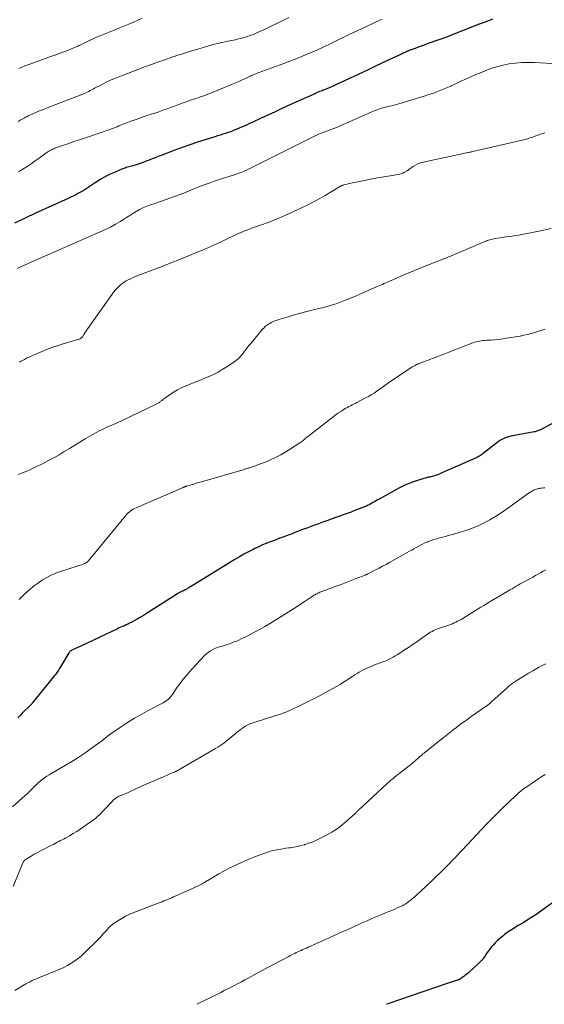
# Model space of a CAD drawing. Units: feet. Extents: x 2015000 to 2020029, y 555000 to 560000.
# Drawn here: x 2015318 to 2015463, y 555000 to 555272 of the extents above; entities that cross this region are included whole.
import ezdxf

# ---------------------------------------------------------------- set-up
doc = ezdxf.new("R2010")
doc.units = ezdxf.units.FT
doc.header["$LTSCALE"] = 100
doc.header["$MEASUREMENT"] = 0
doc.layers.add('CONTOUR INDEX', color=32, linetype='Continuous', lineweight=25)
doc.layers.add('CONTOUR INTERMEDIATE', color=40, linetype='Continuous', lineweight=15)

msp = doc.modelspace()

# ---------------------------------------------------------------- linework, layer by layer
at = {"layer": 'CONTOUR INDEX', "flags": 128}
for points, elevation in [([(2015448.9, 555272.56), (2015446.88, 555271.78), (2015445.25, 555271.15), (2015443.62, 555270.51), (2015441.99, 555269.87), (2015440.36, 555269.23), (2015438.73, 555268.59), (2015437.1, 555267.96), (2015435.46, 555267.35), (2015433.81, 555266.76), (2015430.91, 555265.72), (2015430.06, 555265.42), (2015429.22, 555265.11), (2015428.38, 555264.8), (2015427.54, 555264.5), (2015426.45, 555264.09), (2015426.16, 555263.98), (2015425.87, 555263.87), (2015425.57, 555263.74), (2015425.28, 555263.62), (2015425, 555263.49), (2015424.71, 555263.36), (2015424.42, 555263.23), (2015424.14, 555263.09), (2015423.85, 555262.95), (2015423.56, 555262.82), (2015423.27, 555262.68), (2015422.98, 555262.55), (2015420.08, 555261.2), (2015418.34, 555260.39), (2015416.61, 555259.58), (2015414.87, 555258.76), (2015413.14, 555257.95), (2015405.64, 555254.4), (2015405.01, 555254.11), (2015404.37, 555253.82), (2015403.73, 555253.55), (2015403.08, 555253.29), (2015402.46, 555253.05), (2015402.12, 555252.92), (2015401.78, 555252.78), (2015401.44, 555252.65), (2015401.1, 555252.52), (2015400.75, 555252.39), (2015400.42, 555252.25), (2015400.08, 555252.11), (2015399.74, 555251.96), (2015392.85, 555248.84), (2015390.83, 555247.91), (2015388.8, 555246.98), (2015386.78, 555246.04), (2015384.76, 555245.09), (2015382.78, 555244.15), (2015381.75, 555243.67), (2015380.72, 555243.2), (2015379.68, 555242.75), (2015378.64, 555242.3), (2015377.97, 555242.02), (2015377.26, 555241.73), (2015376.54, 555241.45), (2015375.82, 555241.19), (2015375.09, 555240.95), (2015374.36, 555240.72), (2015373.63, 555240.49), (2015372.9, 555240.26), (2015372.16, 555240.03), (2015369.4, 555239.19), (2015367.29, 555238.52), (2015365.2, 555237.82), (2015363.11, 555237.08), (2015361.04, 555236.31), (2015357.26, 555234.86), (2015356.44, 555234.54), (2015355.62, 555234.22), (2015354.8, 555233.9), (2015353.98, 555233.57), (2015353.16, 555233.26), (2015352.33, 555232.96), (2015351.49, 555232.68), (2015350.66, 555232.41), (2015349.4, 555232.03), (2015349.05, 555231.92), (2015348.69, 555231.82), (2015348.33, 555231.71), (2015347.97, 555231.61), (2015347.62, 555231.51), (2015347.27, 555231.39), (2015346.92, 555231.27), (2015346.57, 555231.13), (2015344.51, 555230.28), (2015343.16, 555229.67), (2015341.84, 555229.01), (2015340.56, 555228.27), (2015339.31, 555227.48), (2015338.49, 555226.93), (2015337.66, 555226.38), (2015336.82, 555225.84), (2015335.96, 555225.31), (2015335.1, 555224.8), (2015334.23, 555224.31), (2015333.35, 555223.83), (2015332.45, 555223.39), (2015331.55, 555222.96), (2015322.54, 555218.89), (2015319.61, 555217.52), (2015316.71, 555216.09)], 1020), ([(2015467.54, 555161.84), (2015462.41, 555159.08), (2015462.18, 555158.96), (2015461.95, 555158.84), (2015461.71, 555158.74), (2015461.47, 555158.64), (2015461.22, 555158.55), (2015460.98, 555158.48), (2015460.73, 555158.41), (2015460.47, 555158.36), (2015454.58, 555157.32), (2015453.98, 555157.19), (2015453.39, 555157.04), (2015452.8, 555156.84), (2015452.23, 555156.63), (2015451.67, 555156.37), (2015451.13, 555156.08), (2015450.62, 555155.75), (2015450.12, 555155.39), (2015446.38, 555152.43), (2015446.13, 555152.24), (2015445.88, 555152.05), (2015445.62, 555151.87), (2015445.36, 555151.7), (2015445.1, 555151.53), (2015444.83, 555151.38), (2015444.55, 555151.23), (2015444.26, 555151.1), (2015434.91, 555147.01), (2015434.53, 555146.85), (2015434.15, 555146.69), (2015433.76, 555146.54), (2015433.38, 555146.4), (2015433.26, 555146.36), (2015432.93, 555146.24), (2015432.59, 555146.14), (2015432.26, 555146.06), (2015431.92, 555145.98), (2015431.58, 555145.9), (2015431.24, 555145.82), (2015430.9, 555145.74), (2015430.57, 555145.65), (2015428.47, 555145.04), (2015427.1, 555144.6), (2015425.76, 555144.1), (2015424.46, 555143.51), (2015423.18, 555142.87), (2015417.59, 555139.81), (2015417.14, 555139.56), (2015416.71, 555139.31), (2015416.27, 555139.06), (2015415.84, 555138.8), (2015415.4, 555138.54), (2015414.96, 555138.3), (2015414.51, 555138.08), (2015414.05, 555137.87), (2015413.53, 555137.66), (2015412.81, 555137.35), (2015412.09, 555137.06), (2015411.36, 555136.78), (2015410.62, 555136.5), (2015409.84, 555136.21), (2015408.71, 555135.8), (2015407.58, 555135.39), (2015406.45, 555134.99), (2015405.32, 555134.58), (2015403.1, 555133.79), (2015402.17, 555133.45), (2015401.25, 555133.12), (2015400.32, 555132.79), (2015399.39, 555132.46), (2015398.46, 555132.12), (2015397.54, 555131.78), (2015396.62, 555131.43), (2015395.7, 555131.08), (2015394.29, 555130.52), (2015393.51, 555130.22), (2015392.73, 555129.92), (2015391.95, 555129.62), (2015391.17, 555129.33), (2015390.38, 555129.04), (2015389.6, 555128.75), (2015388.82, 555128.46), (2015388.03, 555128.17), (2015387.44, 555127.95), (2015386.36, 555127.53), (2015385.3, 555127.09), (2015384.25, 555126.62), (2015383.21, 555126.13), (2015382.7, 555125.88), (2015381.43, 555125.23), (2015380.16, 555124.55), (2015378.92, 555123.84), (2015377.68, 555123.11), (2015365.39, 555115.55), (2015365.15, 555115.41), (2015364.92, 555115.27), (2015364.68, 555115.12), (2015364.44, 555114.98), (2015364.25, 555114.87), (2015364.11, 555114.79), (2015363.96, 555114.71), (2015363.81, 555114.63), (2015363.67, 555114.56), (2015363.52, 555114.49), (2015363.37, 555114.43), (2015363.22, 555114.35), (2015363.07, 555114.28), (2015362.84, 555114.17), (2015362.58, 555114.04), (2015362.32, 555113.9), (2015362.07, 555113.76), (2015361.82, 555113.61), (2015353.23, 555108.15), (2015352.38, 555107.62), (2015351.52, 555107.11), (2015350.65, 555106.61), (2015349.78, 555106.12), (2015348.93, 555105.66), (2015348.47, 555105.42), (2015348.01, 555105.19), (2015347.55, 555104.97), (2015347.08, 555104.76), (2015346.6, 555104.55), (2015346.13, 555104.34), (2015345.67, 555104.13), (2015345.2, 555103.91), (2015335, 555099.08), (2015334.6, 555098.9), (2015334.19, 555098.71), (2015333.79, 555098.53), (2015333.39, 555098.35), (2015332.91, 555098.15), (2015332.75, 555098.07), (2015332.58, 555097.99), (2015332.42, 555097.89), (2015332.26, 555097.8), (2015332.11, 555097.69), (2015331.98, 555097.57), (2015331.86, 555097.43), (2015331.75, 555097.28), (2015329.44, 555093.4), (2015329.25, 555093.09), (2015329.07, 555092.79), (2015328.88, 555092.49), (2015328.69, 555092.2), (2015328.49, 555091.9), (2015328.29, 555091.62), (2015328.08, 555091.33), (2015327.86, 555091.06), (2015321.59, 555083.29), (2015321.46, 555083.14), (2015321.33, 555082.99), (2015321.19, 555082.85), (2015321.06, 555082.71), (2015320.91, 555082.57), (2015320.77, 555082.43), (2015320.63, 555082.29), (2015320.49, 555082.15), (2015319.49, 555081.17), (2015318.85, 555080.54), (2015318.23, 555079.89), (2015317.61, 555079.23)], 1000), ([(2015466.84, 555029), (2015462.36, 555025.8), (2015461.18, 555024.98), (2015460, 555024.19), (2015458.8, 555023.42), (2015457.58, 555022.67), (2015456.08, 555021.78), (2015455.61, 555021.49), (2015455.14, 555021.2), (2015454.67, 555020.91), (2015454.2, 555020.62), (2015453.73, 555020.32), (2015453.27, 555020.02), (2015452.82, 555019.7), (2015452.38, 555019.37), (2015451.77, 555018.9), (2015451.05, 555018.31), (2015450.36, 555017.69), (2015449.71, 555017.03), (2015449.09, 555016.34), (2015448.71, 555015.89), (2015448.23, 555015.29), (2015447.76, 555014.69), (2015447.32, 555014.06), (2015446.89, 555013.42), (2015446.44, 555012.8), (2015445.97, 555012.2), (2015445.46, 555011.64), (2015444.91, 555011.1), (2015442.67, 555009.06), (2015442.26, 555008.7), (2015441.84, 555008.35), (2015441.41, 555008.02), (2015440.98, 555007.7), (2015440.31, 555007.22), (2015440.2, 555007.15), (2015440.08, 555007.07), (2015439.97, 555007), (2015439.85, 555006.93), (2015439.73, 555006.87), (2015439.6, 555006.81), (2015439.48, 555006.76), (2015439.35, 555006.71), (2015438.87, 555006.55), (2015438.6, 555006.46), (2015438.33, 555006.37), (2015438.05, 555006.29), (2015437.78, 555006.21), (2015437.51, 555006.12), (2015437.23, 555006.04), (2015436.96, 555005.95), (2015436.69, 555005.86), (2015423.19, 555001.27), (2015422.67, 555001.09), (2015422.15, 555000.91), (2015421.62, 555000.73), (2015421.1, 555000.54), (2015420.58, 555000.35), (2015420.06, 555000.16), (2015419.61, 555000)], 980)]:
    msp.add_lwpolyline(points, dxfattribs=dict(at, elevation=elevation))
at = {"layer": 'CONTOUR INTERMEDIATE', "flags": 128}
for points, elevation in [([(2015392.62, 555273.06), (2015385.28, 555269.48), (2015384.52, 555269.13), (2015383.76, 555268.79), (2015382.99, 555268.47), (2015382.21, 555268.17), (2015381.58, 555267.94), (2015381.11, 555267.77), (2015380.63, 555267.62), (2015380.15, 555267.48), (2015379.67, 555267.34), (2015379.18, 555267.22), (2015378.7, 555267.11), (2015378.21, 555266.99), (2015377.72, 555266.89), (2015375.28, 555266.36), (2015373.67, 555266), (2015372.07, 555265.62), (2015370.47, 555265.2), (2015368.88, 555264.75), (2015367.11, 555264.23), (2015366.41, 555264.03), (2015365.72, 555263.82), (2015365.03, 555263.6), (2015364.35, 555263.38), (2015363.79, 555263.2), (2015363.38, 555263.07), (2015362.97, 555262.94), (2015362.56, 555262.8), (2015362.15, 555262.67), (2015361.74, 555262.54), (2015361.33, 555262.41), (2015360.92, 555262.27), (2015360.51, 555262.13), (2015357.96, 555261.25), (2015356.28, 555260.66), (2015354.6, 555260.06), (2015352.93, 555259.44), (2015351.26, 555258.82), (2015346.28, 555256.91), (2015344.87, 555256.35), (2015343.47, 555255.75), (2015342.09, 555255.11), (2015340.73, 555254.44), (2015338.84, 555253.46), (2015338.44, 555253.25), (2015338.03, 555253.04), (2015337.63, 555252.83), (2015337.22, 555252.61), (2015336.82, 555252.4), (2015336.41, 555252.21), (2015335.99, 555252.02), (2015335.57, 555251.85), (2015325.7, 555248.02), (2015324.93, 555247.71), (2015324.15, 555247.4), (2015323.37, 555247.09), (2015322.6, 555246.77), (2015321.99, 555246.51), (2015321.53, 555246.31), (2015321.07, 555246.11), (2015320.61, 555245.88), (2015320.16, 555245.66), (2015319.93, 555245.54), (2015319.37, 555245.23), (2015318.82, 555244.92), (2015318.27, 555244.6), (2015317.73, 555244.27)], 1028), ([(2015418.46, 555272.6), (2015416.77, 555271.82), (2015413.71, 555270.38), (2015413.11, 555270.09), (2015412.51, 555269.81), (2015411.9, 555269.53), (2015411.3, 555269.25), (2015410.69, 555268.96), (2015410.09, 555268.68), (2015409.49, 555268.4), (2015408.88, 555268.12), (2015408.55, 555267.97), (2015407.79, 555267.61), (2015407.03, 555267.25), (2015406.27, 555266.87), (2015405.51, 555266.49), (2015405.28, 555266.38), (2015404.4, 555265.94), (2015403.53, 555265.51), (2015402.64, 555265.1), (2015401.76, 555264.69), (2015399.47, 555263.66), (2015397.43, 555262.78), (2015395.37, 555261.91), (2015393.3, 555261.1), (2015391.21, 555260.31), (2015384.11, 555257.72), (2015383.8, 555257.6), (2015383.49, 555257.48), (2015383.19, 555257.36), (2015382.88, 555257.23), (2015382.58, 555257.1), (2015382.27, 555256.97), (2015381.97, 555256.83), (2015381.67, 555256.69), (2015380.45, 555256.1), (2015379.53, 555255.67), (2015378.61, 555255.26), (2015377.68, 555254.86), (2015376.74, 555254.47), (2015371.17, 555252.23), (2015370.46, 555251.95), (2015369.75, 555251.67), (2015369.03, 555251.41), (2015368.32, 555251.15), (2015368.05, 555251.05), (2015367.46, 555250.84), (2015366.88, 555250.64), (2015366.29, 555250.44), (2015365.7, 555250.24), (2015365.12, 555250.03), (2015364.53, 555249.83), (2015363.95, 555249.62), (2015363.36, 555249.41), (2015362.63, 555249.14), (2015361.7, 555248.79), (2015360.77, 555248.45), (2015359.84, 555248.12), (2015358.92, 555247.78), (2015357.98, 555247.45), (2015357.05, 555247.12), (2015356.12, 555246.8), (2015355.18, 555246.49), (2015353.33, 555245.88), (2015351.85, 555245.38), (2015350.38, 555244.86), (2015348.91, 555244.32), (2015347.45, 555243.77), (2015345.56, 555243.03), (2015345.05, 555242.83), (2015344.54, 555242.63), (2015344.04, 555242.43), (2015343.53, 555242.22), (2015343.02, 555242.02), (2015342.51, 555241.83), (2015341.99, 555241.65), (2015341.48, 555241.47), (2015334.67, 555239.2), (2015333.42, 555238.78), (2015332.17, 555238.36), (2015330.93, 555237.93), (2015329.68, 555237.49), (2015327.89, 555236.86), (2015327.55, 555236.73), (2015327.21, 555236.59), (2015326.89, 555236.43), (2015326.56, 555236.26), (2015326.25, 555236.08), (2015325.94, 555235.88), (2015325.64, 555235.68), (2015325.34, 555235.47), (2015323.54, 555234.14), (2015322.44, 555233.35), (2015321.32, 555232.58), (2015320.18, 555231.83), (2015319.03, 555231.1), (2015318.92, 555231.03), (2015317.81, 555230.36)], 1024), ([(2015352.02, 555272.81), (2015350.81, 555272.26), (2015349.58, 555271.74), (2015348.35, 555271.23), (2015346.05, 555270.31), (2015344.68, 555269.76), (2015343.3, 555269.2), (2015341.94, 555268.63), (2015340.57, 555268.06), (2015338.99, 555267.38), (2015338.42, 555267.14), (2015337.85, 555266.88), (2015337.29, 555266.61), (2015336.73, 555266.34), (2015336.17, 555266.06), (2015335.61, 555265.79), (2015335.05, 555265.52), (2015334.49, 555265.25), (2015334.23, 555265.13), (2015333.53, 555264.81), (2015332.83, 555264.51), (2015332.12, 555264.22), (2015331.4, 555263.94), (2015330.62, 555263.65), (2015329.51, 555263.25), (2015328.4, 555262.84), (2015327.29, 555262.44), (2015326.18, 555262.04), (2015321.19, 555260.26), (2015320.36, 555259.96), (2015319.53, 555259.64), (2015318.72, 555259.3), (2015317.91, 555258.95)], 1032), ([(2015466.91, 555260.25), (2015460.52, 555260.6), (2015458.77, 555260.63), (2015457.04, 555260.59), (2015455.3, 555260.43), (2015453.58, 555260.19), (2015451.87, 555259.84), (2015450.18, 555259.42), (2015448.52, 555258.89), (2015446.88, 555258.29), (2015445.31, 555257.67), (2015444.32, 555257.26), (2015443.34, 555256.83), (2015442.36, 555256.39), (2015441.39, 555255.94), (2015441.37, 555255.92), (2015440.41, 555255.47), (2015439.45, 555255.02), (2015438.49, 555254.58), (2015437.53, 555254.14), (2015437.37, 555254.07), (2015436.48, 555253.68), (2015435.58, 555253.3), (2015434.68, 555252.93), (2015433.77, 555252.58), (2015432.86, 555252.24), (2015431.94, 555251.92), (2015431.01, 555251.61), (2015430.08, 555251.31), (2015423.01, 555249.11), (2015422.38, 555248.93), (2015421.75, 555248.76), (2015421.12, 555248.61), (2015420.48, 555248.48), (2015420.22, 555248.43), (2015419.71, 555248.32), (2015419.21, 555248.2), (2015418.7, 555248.07), (2015418.2, 555247.93), (2015417.7, 555247.77), (2015417.21, 555247.6), (2015416.72, 555247.41), (2015416.24, 555247.21), (2015405.28, 555242.44), (2015404.75, 555242.22), (2015404.22, 555242.01), (2015403.69, 555241.81), (2015403.15, 555241.62), (2015402.57, 555241.42), (2015402.32, 555241.33), (2015402.07, 555241.24), (2015401.82, 555241.15), (2015401.58, 555241.06), (2015401.33, 555240.97), (2015401.09, 555240.86), (2015400.84, 555240.76), (2015400.61, 555240.64), (2015381.61, 555231.19), (2015381.03, 555230.9), (2015380.45, 555230.63), (2015379.85, 555230.38), (2015379.26, 555230.13), (2015378.56, 555229.85), (2015378.31, 555229.76), (2015378.05, 555229.66), (2015377.8, 555229.58), (2015377.54, 555229.5), (2015377.28, 555229.43), (2015377.02, 555229.35), (2015376.76, 555229.27), (2015376.5, 555229.19), (2015371.97, 555227.72), (2015370.55, 555227.24), (2015369.13, 555226.73), (2015367.73, 555226.18), (2015366.34, 555225.61), (2015366.11, 555225.51), (2015364.84, 555224.99), (2015363.56, 555224.48), (2015362.26, 555223.99), (2015360.97, 555223.52), (2015359.67, 555223.07), (2015358.36, 555222.62), (2015357.06, 555222.16), (2015355.76, 555221.71), (2015354.06, 555221.12), (2015353.09, 555220.76), (2015352.15, 555220.35), (2015351.24, 555219.87), (2015350.35, 555219.36), (2015349.47, 555218.82), (2015348.6, 555218.27), (2015347.72, 555217.73), (2015346.84, 555217.18), (2015345.94, 555216.62), (2015344.6, 555215.83), (2015343.24, 555215.07), (2015341.85, 555214.38), (2015340.43, 555213.72), (2015321.47, 555205.45), (2015320.45, 555204.99), (2015319.44, 555204.53), (2015318.44, 555204.05), (2015317.44, 555203.55)], 1016), ([(2015463.46, 555241.16), (2015462.83, 555240.95), (2015462.19, 555240.73), (2015461.56, 555240.5), (2015460.93, 555240.27), (2015460.3, 555240.04), (2015460.11, 555239.97), (2015459.38, 555239.71), (2015458.65, 555239.48), (2015457.91, 555239.27), (2015457.16, 555239.08), (2015443.46, 555235.94), (2015443.25, 555235.89), (2015443.04, 555235.84), (2015442.83, 555235.8), (2015442.62, 555235.76), (2015442.4, 555235.72), (2015442.19, 555235.68), (2015441.98, 555235.63), (2015441.77, 555235.59), (2015429.73, 555233), (2015429.01, 555232.8), (2015428.31, 555232.55), (2015427.64, 555232.21), (2015427, 555231.82), (2015425.92, 555231.08), (2015425.84, 555231.02), (2015425.75, 555230.95), (2015425.67, 555230.89), (2015425.59, 555230.82), (2015425.52, 555230.75), (2015425.43, 555230.69), (2015425.35, 555230.63), (2015425.26, 555230.58), (2015424.6, 555230.22), (2015424.17, 555230.01), (2015423.73, 555229.84), (2015423.28, 555229.7), (2015422.81, 555229.6), (2015416.67, 555228.55), (2015415.14, 555228.27), (2015413.62, 555227.98), (2015412.1, 555227.67), (2015410.58, 555227.34), (2015407.79, 555226.7), (2015407.67, 555226.67), (2015407.56, 555226.64), (2015407.44, 555226.6), (2015407.33, 555226.56), (2015407.22, 555226.51), (2015407.11, 555226.45), (2015407.01, 555226.4), (2015406.9, 555226.34), (2015402.6, 555223.82), (2015400.33, 555222.54), (2015398.03, 555221.31), (2015395.69, 555220.16), (2015393.32, 555219.06), (2015391.44, 555218.22), (2015389.85, 555217.54), (2015388.25, 555216.88), (2015386.64, 555216.26), (2015385.01, 555215.67), (2015383.34, 555215.09), (2015382.54, 555214.81), (2015381.75, 555214.51), (2015380.96, 555214.21), (2015380.17, 555213.9), (2015379.38, 555213.58), (2015378.6, 555213.24), (2015377.83, 555212.89), (2015377.06, 555212.53), (2015375.32, 555211.69), (2015373.67, 555210.91), (2015372.02, 555210.14), (2015370.36, 555209.41), (2015368.69, 555208.69), (2015367.23, 555208.07), (2015364.82, 555207.07), (2015362.4, 555206.08), (2015359.98, 555205.12), (2015357.54, 555204.18), (2015350.85, 555201.62), (2015350.17, 555201.35), (2015349.49, 555201.07), (2015348.83, 555200.76), (2015348.17, 555200.44), (2015347.99, 555200.35), (2015347.44, 555200.05), (2015346.9, 555199.72), (2015346.39, 555199.35), (2015345.89, 555198.96), (2015345.42, 555198.54), (2015344.98, 555198.09), (2015344.57, 555197.61), (2015344.18, 555197.11), (2015336.95, 555186.97), (2015336.68, 555186.58), (2015336.41, 555186.18), (2015336.15, 555185.78), (2015335.9, 555185.37), (2015335.49, 555184.7), (2015335.44, 555184.63), (2015335.39, 555184.56), (2015335.33, 555184.49), (2015335.27, 555184.42), (2015335.2, 555184.36), (2015335.13, 555184.31), (2015335.05, 555184.27), (2015334.97, 555184.23), (2015334.74, 555184.13), (2015334.54, 555184.06), (2015334.34, 555183.99), (2015334.13, 555183.92), (2015333.93, 555183.86), (2015331.38, 555183.14), (2015329.91, 555182.7), (2015328.45, 555182.23), (2015327.01, 555181.7), (2015325.58, 555181.14), (2015322.42, 555179.84), (2015321.85, 555179.6), (2015321.29, 555179.35), (2015320.72, 555179.09), (2015320.16, 555178.83), (2015319.76, 555178.63), (2015319.41, 555178.45), (2015319.06, 555178.27), (2015318.71, 555178.08), (2015318.37, 555177.89), (2015318.03, 555177.68)], 1012), ([(2015465.14, 555214.67), (2015461.8, 555213.92), (2015460.39, 555213.61), (2015458.98, 555213.33), (2015457.56, 555213.07), (2015456.13, 555212.84), (2015455.46, 555212.74), (2015454.37, 555212.57), (2015453.28, 555212.4), (2015452.19, 555212.24), (2015451.1, 555212.07), (2015449.66, 555211.85), (2015449.29, 555211.79), (2015448.93, 555211.72), (2015448.57, 555211.63), (2015448.21, 555211.53), (2015447.86, 555211.42), (2015447.51, 555211.3), (2015447.16, 555211.17), (2015446.82, 555211.03), (2015438.4, 555207.47), (2015437.6, 555207.14), (2015436.81, 555206.81), (2015436.01, 555206.49), (2015435.22, 555206.18), (2015434.42, 555205.86), (2015433.62, 555205.55), (2015432.82, 555205.23), (2015432.02, 555204.92), (2015430.49, 555204.3), (2015428.92, 555203.67), (2015427.37, 555203.03), (2015425.81, 555202.38), (2015424.26, 555201.72), (2015421.39, 555200.48), (2015420.91, 555200.26), (2015420.42, 555200.05), (2015419.93, 555199.84), (2015419.45, 555199.62), (2015418.96, 555199.41), (2015418.47, 555199.2), (2015417.99, 555198.98), (2015417.5, 555198.77), (2015416, 555198.11), (2015414.76, 555197.57), (2015413.52, 555197.03), (2015412.27, 555196.5), (2015411.03, 555195.97), (2015408.43, 555194.88), (2015407.51, 555194.51), (2015406.59, 555194.16), (2015405.65, 555193.83), (2015404.71, 555193.53), (2015403.77, 555193.25), (2015402.81, 555192.98), (2015401.86, 555192.73), (2015400.9, 555192.49), (2015399.33, 555192.13), (2015397.59, 555191.7), (2015395.85, 555191.25), (2015394.13, 555190.76), (2015392.41, 555190.25), (2015389.85, 555189.46), (2015389.41, 555189.31), (2015388.98, 555189.16), (2015388.56, 555189), (2015388.13, 555188.82), (2015388.08, 555188.8), (2015387.7, 555188.61), (2015387.32, 555188.41), (2015386.95, 555188.19), (2015386.59, 555187.95), (2015386.25, 555187.69), (2015385.93, 555187.41), (2015385.63, 555187.11), (2015385.34, 555186.79), (2015382.06, 555182.88), (2015381.62, 555182.34), (2015381.18, 555181.8), (2015380.76, 555181.25), (2015380.34, 555180.69), (2015379.78, 555179.93), (2015379.64, 555179.75), (2015379.5, 555179.57), (2015379.35, 555179.4), (2015379.2, 555179.23), (2015379.04, 555179.06), (2015378.88, 555178.9), (2015378.72, 555178.74), (2015378.55, 555178.59), (2015378.49, 555178.54), (2015378.29, 555178.37), (2015378.09, 555178.21), (2015377.87, 555178.05), (2015377.66, 555177.9), (2015375.28, 555176.3), (2015374.18, 555175.6), (2015373.06, 555174.95), (2015371.9, 555174.37), (2015370.73, 555173.82), (2015369.53, 555173.31), (2015368.33, 555172.81), (2015367.13, 555172.32), (2015365.92, 555171.83), (2015363.87, 555171.01), (2015362.83, 555170.55), (2015361.81, 555170.05), (2015360.83, 555169.47), (2015359.88, 555168.85), (2015358.56, 555167.92), (2015358.29, 555167.72), (2015358.02, 555167.52), (2015357.76, 555167.31), (2015357.51, 555167.1), (2015357.31, 555166.93), (2015357.15, 555166.81), (2015356.99, 555166.68), (2015356.82, 555166.57), (2015356.65, 555166.46), (2015356.47, 555166.36), (2015356.29, 555166.26), (2015356.11, 555166.16), (2015355.93, 555166.07), (2015346.1, 555161.36), (2015345.43, 555161.05), (2015344.76, 555160.74), (2015344.09, 555160.44), (2015343.41, 555160.15), (2015342.73, 555159.85), (2015342.06, 555159.56), (2015341.4, 555159.26), (2015340.73, 555158.96), (2015340.08, 555158.64), (2015339.43, 555158.31), (2015338.79, 555157.96), (2015338.16, 555157.59), (2015336.23, 555156.43), (2015334.79, 555155.56), (2015333.35, 555154.69), (2015331.91, 555153.81), (2015330.47, 555152.93), (2015329.02, 555152.06), (2015327.56, 555151.23), (2015326.07, 555150.43), (2015324.58, 555149.65), (2015322.98, 555148.86), (2015321.69, 555148.24), (2015320.38, 555147.65), (2015319.05, 555147.12), (2015317.71, 555146.62)], 1008), ([(2015463.53, 555186.84), (2015463.23, 555186.73), (2015462.93, 555186.63), (2015462.63, 555186.52), (2015462.32, 555186.42), (2015462.02, 555186.33), (2015460.64, 555185.89), (2015459.64, 555185.6), (2015458.63, 555185.34), (2015457.62, 555185.11), (2015456.6, 555184.91), (2015452.86, 555184.27), (2015451.77, 555184.11), (2015450.68, 555183.96), (2015449.58, 555183.86), (2015448.49, 555183.79), (2015447.24, 555183.73), (2015446.77, 555183.7), (2015446.29, 555183.66), (2015445.82, 555183.59), (2015445.35, 555183.52), (2015444.88, 555183.43), (2015444.42, 555183.32), (2015443.97, 555183.17), (2015443.52, 555183.01), (2015440.64, 555181.89), (2015438.76, 555181.15), (2015436.88, 555180.43), (2015434.99, 555179.7), (2015433.1, 555178.98), (2015429.23, 555177.52), (2015428.91, 555177.4), (2015428.58, 555177.27), (2015428.27, 555177.14), (2015427.95, 555177), (2015427.64, 555176.85), (2015427.33, 555176.69), (2015427.03, 555176.52), (2015426.74, 555176.34), (2015419.88, 555171.73), (2015419.13, 555171.22), (2015418.38, 555170.7), (2015417.64, 555170.18), (2015416.9, 555169.65), (2015416.16, 555169.14), (2015415.4, 555168.65), (2015414.62, 555168.19), (2015413.82, 555167.76), (2015411.4, 555166.5), (2015410.96, 555166.27), (2015410.53, 555166.05), (2015410.09, 555165.83), (2015409.65, 555165.61), (2015409.21, 555165.38), (2015408.78, 555165.15), (2015408.35, 555164.91), (2015407.93, 555164.66), (2015407.55, 555164.43), (2015406.95, 555164.05), (2015406.36, 555163.66), (2015405.78, 555163.24), (2015405.21, 555162.82), (2015397.78, 555157.02), (2015397.51, 555156.81), (2015397.24, 555156.6), (2015396.98, 555156.38), (2015396.71, 555156.16), (2015396.44, 555155.94), (2015396.17, 555155.73), (2015395.89, 555155.54), (2015395.6, 555155.35), (2015391.72, 555152.9), (2015390.34, 555152.08), (2015388.93, 555151.33), (2015387.48, 555150.65), (2015386, 555150.04), (2015383.74, 555149.17), (2015383.37, 555149.03), (2015382.99, 555148.9), (2015382.61, 555148.76), (2015382.24, 555148.64), (2015381.99, 555148.55), (2015381.73, 555148.47), (2015381.48, 555148.38), (2015381.22, 555148.3), (2015380.96, 555148.22), (2015380.71, 555148.13), (2015380.45, 555148.05), (2015380.19, 555147.98), (2015379.93, 555147.9), (2015368.41, 555144.58), (2015367.7, 555144.38), (2015366.99, 555144.17), (2015366.28, 555143.96), (2015365.58, 555143.75), (2015364.39, 555143.4), (2015364.28, 555143.37), (2015364.16, 555143.33), (2015364.05, 555143.29), (2015363.94, 555143.24), (2015363.83, 555143.2), (2015363.71, 555143.15), (2015363.6, 555143.11), (2015363.49, 555143.06), (2015363.38, 555143.01), (2015363.21, 555142.94), (2015363.04, 555142.87), (2015362.88, 555142.8), (2015362.71, 555142.72), (2015350.31, 555137.38), (2015349.89, 555137.19), (2015349.49, 555136.97), (2015349.1, 555136.72), (2015348.73, 555136.45), (2015348.38, 555136.16), (2015348.04, 555135.85), (2015347.72, 555135.52), (2015347.42, 555135.17), (2015339.22, 555125.23), (2015338.82, 555124.75), (2015338.41, 555124.26), (2015338, 555123.78), (2015337.59, 555123.3), (2015336.95, 555122.55), (2015336.86, 555122.45), (2015336.76, 555122.36), (2015336.65, 555122.27), (2015336.54, 555122.19), (2015336.43, 555122.12), (2015336.31, 555122.05), (2015336.18, 555121.99), (2015336.06, 555121.94), (2015335.56, 555121.76), (2015335.18, 555121.63), (2015334.8, 555121.5), (2015334.42, 555121.37), (2015334.04, 555121.25), (2015329.37, 555119.73), (2015328.08, 555119.26), (2015326.83, 555118.72), (2015325.62, 555118.1), (2015324.44, 555117.41), (2015323.31, 555116.64), (2015322.2, 555115.84), (2015321.14, 555114.98), (2015320.1, 555114.08), (2015320.02, 555114), (2015318.99, 555113), (2015318.01, 555111.97)], 1004), ([(2015463.4, 555142.91), (2015463.02, 555142.88), (2015462.64, 555142.85), (2015462.41, 555142.83), (2015462.14, 555142.8), (2015461.88, 555142.76), (2015461.61, 555142.7), (2015461.35, 555142.64), (2015461.09, 555142.57), (2015460.84, 555142.48), (2015460.59, 555142.38), (2015460.34, 555142.27), (2015460.25, 555142.22), (2015459.97, 555142.08), (2015459.69, 555141.92), (2015459.43, 555141.75), (2015459.16, 555141.57), (2015452.86, 555137), (2015451.35, 555135.97), (2015449.82, 555134.98), (2015448.24, 555134.07), (2015446.62, 555133.21), (2015444.97, 555132.43), (2015443.29, 555131.73), (2015441.57, 555131.12), (2015439.82, 555130.57), (2015437.51, 555129.93), (2015436.71, 555129.7), (2015435.91, 555129.48), (2015435.11, 555129.27), (2015434.31, 555129.06), (2015433.51, 555128.83), (2015432.71, 555128.58), (2015431.93, 555128.31), (2015431.15, 555128.02), (2015430.86, 555127.9), (2015430.23, 555127.64), (2015429.61, 555127.35), (2015429, 555127.04), (2015428.4, 555126.71), (2015427.8, 555126.36), (2015427.21, 555126.02), (2015426.61, 555125.68), (2015426.01, 555125.35), (2015420.46, 555122.24), (2015419.5, 555121.71), (2015418.54, 555121.19), (2015417.57, 555120.68), (2015416.6, 555120.18), (2015414.97, 555119.35), (2015414.81, 555119.27), (2015414.64, 555119.19), (2015414.48, 555119.12), (2015414.32, 555119.04), (2015414.16, 555118.96), (2015414, 555118.89), (2015413.83, 555118.82), (2015413.67, 555118.75), (2015411.23, 555117.79), (2015409.84, 555117.24), (2015408.44, 555116.71), (2015407.05, 555116.18), (2015405.65, 555115.66), (2015401.68, 555114.21), (2015401.41, 555114.1), (2015401.14, 555113.99), (2015400.87, 555113.87), (2015400.61, 555113.75), (2015400.35, 555113.62), (2015400.09, 555113.48), (2015399.84, 555113.34), (2015399.59, 555113.19), (2015399.55, 555113.17), (2015399.29, 555113), (2015399.02, 555112.84), (2015398.76, 555112.66), (2015398.5, 555112.49), (2015397.09, 555111.54), (2015396.12, 555110.89), (2015395.15, 555110.25), (2015394.17, 555109.62), (2015393.18, 555108.99), (2015389.03, 555106.4), (2015387.51, 555105.48), (2015385.99, 555104.58), (2015384.44, 555103.71), (2015382.88, 555102.87), (2015380.7, 555101.72), (2015380.07, 555101.4), (2015379.44, 555101.09), (2015378.8, 555100.8), (2015378.16, 555100.52), (2015377.51, 555100.25), (2015376.86, 555100), (2015376.19, 555099.78), (2015375.52, 555099.56), (2015374.1, 555099.14), (2015373.44, 555098.92), (2015372.78, 555098.68), (2015372.14, 555098.41), (2015371.51, 555098.12), (2015370.9, 555097.79), (2015370.33, 555097.41), (2015369.8, 555096.97), (2015369.29, 555096.5), (2015366.98, 555094.06), (2015366.05, 555093.05), (2015365.14, 555092.03), (2015364.26, 555090.98), (2015363.4, 555089.92), (2015362.53, 555088.81), (2015362.13, 555088.28), (2015361.74, 555087.74), (2015361.37, 555087.19), (2015361, 555086.63), (2015360.87, 555086.42), (2015360.57, 555085.97), (2015360.25, 555085.54), (2015359.91, 555085.13), (2015359.55, 555084.73), (2015359.16, 555084.36), (2015358.75, 555084.02), (2015358.31, 555083.72), (2015357.85, 555083.45), (2015353.9, 555081.38), (2015351.89, 555080.29), (2015349.91, 555079.15), (2015347.98, 555077.94), (2015346.06, 555076.69), (2015343.11, 555074.67), (2015342.7, 555074.38), (2015342.3, 555074.08), (2015341.91, 555073.77), (2015341.53, 555073.45), (2015341.15, 555073.13), (2015340.76, 555072.81), (2015340.37, 555072.51), (2015339.96, 555072.21), (2015337.52, 555070.47), (2015335.88, 555069.33), (2015334.21, 555068.22), (2015332.52, 555067.16), (2015330.8, 555066.13), (2015326.26, 555063.49), (2015325.61, 555063.09), (2015324.98, 555062.67), (2015324.37, 555062.22), (2015323.78, 555061.75), (2015323.69, 555061.68), (2015323.16, 555061.22), (2015322.64, 555060.74), (2015322.14, 555060.24), (2015321.66, 555059.73), (2015321.17, 555059.21), (2015320.68, 555058.71), (2015320.17, 555058.22), (2015319.64, 555057.74), (2015316.1, 555054.63)], 996), ([(2015463.68, 555120.17), (2015462.96, 555119.8), (2015462.25, 555119.42), (2015461.54, 555119.03), (2015460.84, 555118.63), (2015460.14, 555118.23), (2015459.43, 555117.84), (2015458.72, 555117.46), (2015457.72, 555116.91), (2015457.17, 555116.61), (2015456.61, 555116.3), (2015456.06, 555115.99), (2015455.51, 555115.67), (2015455.47, 555115.65), (2015454.91, 555115.33), (2015454.34, 555115), (2015453.78, 555114.67), (2015453.21, 555114.33), (2015448.76, 555111.69), (2015448, 555111.24), (2015447.26, 555110.79), (2015446.51, 555110.33), (2015445.76, 555109.88), (2015445.02, 555109.42), (2015444.27, 555108.96), (2015443.53, 555108.5), (2015442.78, 555108.05), (2015440.69, 555106.76), (2015440.23, 555106.49), (2015439.76, 555106.23), (2015439.29, 555105.98), (2015438.81, 555105.74), (2015438.33, 555105.52), (2015437.84, 555105.31), (2015437.34, 555105.12), (2015436.84, 555104.94), (2015434.52, 555104.15), (2015434.04, 555103.99), (2015433.58, 555103.81), (2015433.11, 555103.62), (2015432.66, 555103.41), (2015432.21, 555103.19), (2015431.77, 555102.95), (2015431.34, 555102.69), (2015430.93, 555102.41), (2015427.7, 555100.13), (2015426.68, 555099.42), (2015425.66, 555098.73), (2015424.63, 555098.04), (2015423.59, 555097.37), (2015422.56, 555096.71), (2015422.02, 555096.38), (2015421.48, 555096.07), (2015420.93, 555095.77), (2015420.37, 555095.49), (2015420.03, 555095.33), (2015419.63, 555095.14), (2015419.23, 555094.97), (2015418.82, 555094.81), (2015418.41, 555094.67), (2015418, 555094.52), (2015417.58, 555094.38), (2015417.17, 555094.23), (2015416.76, 555094.07), (2015415.27, 555093.49), (2015414.61, 555093.22), (2015413.96, 555092.93), (2015413.32, 555092.62), (2015412.7, 555092.28), (2015412.08, 555091.92), (2015411.47, 555091.56), (2015410.87, 555091.17), (2015410.28, 555090.78), (2015409.6, 555090.32), (2015408.67, 555089.71), (2015407.73, 555089.11), (2015406.77, 555088.53), (2015405.8, 555087.97), (2015401.91, 555085.79), (2015401.3, 555085.46), (2015400.69, 555085.13), (2015400.08, 555084.82), (2015399.46, 555084.52), (2015398.84, 555084.21), (2015398.22, 555083.91), (2015397.6, 555083.6), (2015396.99, 555083.29), (2015395.77, 555082.67), (2015394.98, 555082.28), (2015394.19, 555081.9), (2015393.39, 555081.53), (2015392.59, 555081.17), (2015391.78, 555080.84), (2015390.96, 555080.52), (2015390.13, 555080.23), (2015389.3, 555079.96), (2015383.24, 555078.07), (2015382.84, 555077.94), (2015382.43, 555077.81), (2015382.03, 555077.66), (2015381.64, 555077.51), (2015381.25, 555077.34), (2015380.87, 555077.16), (2015380.51, 555076.94), (2015380.15, 555076.71), (2015379.75, 555076.42), (2015379.21, 555076.03), (2015378.68, 555075.62), (2015378.15, 555075.2), (2015377.64, 555074.77), (2015376.68, 555073.95), (2015376.17, 555073.52), (2015375.65, 555073.1), (2015375.12, 555072.69), (2015374.58, 555072.29), (2015374.03, 555071.9), (2015373.48, 555071.53), (2015372.91, 555071.17), (2015372.34, 555070.82), (2015362.63, 555065.11), (2015362.36, 555064.96), (2015362.08, 555064.8), (2015361.8, 555064.66), (2015361.51, 555064.52), (2015361.22, 555064.39), (2015360.94, 555064.26), (2015360.65, 555064.14), (2015360.35, 555064.01), (2015357.88, 555062.98), (2015356.36, 555062.34), (2015354.84, 555061.68), (2015353.33, 555061.01), (2015351.82, 555060.32), (2015348.17, 555058.62), (2015347.74, 555058.43), (2015347.32, 555058.25), (2015346.89, 555058.07), (2015346.45, 555057.91), (2015346.29, 555057.85), (2015345.94, 555057.71), (2015345.6, 555057.55), (2015345.26, 555057.38), (2015344.93, 555057.19), (2015344.61, 555056.98), (2015344.31, 555056.76), (2015344.03, 555056.51), (2015343.76, 555056.24), (2015341.19, 555053.5), (2015340.91, 555053.21), (2015340.64, 555052.91), (2015340.36, 555052.62), (2015340.08, 555052.32), (2015339.79, 555052.04), (2015339.5, 555051.77), (2015339.18, 555051.51), (2015338.86, 555051.27), (2015335.8, 555049.08), (2015334.86, 555048.43), (2015333.9, 555047.81), (2015332.92, 555047.22), (2015331.93, 555046.65), (2015330.89, 555046.09), (2015330.4, 555045.82), (2015329.91, 555045.55), (2015329.42, 555045.29), (2015328.93, 555045.03), (2015328.44, 555044.77), (2015327.94, 555044.51), (2015327.45, 555044.26), (2015326.95, 555044.01), (2015324.81, 555042.94), (2015323.91, 555042.47), (2015323.02, 555042), (2015322.13, 555041.5), (2015321.26, 555040.99), (2015319.78, 555040.11), (2015319.65, 555040.02), (2015319.53, 555039.93), (2015319.42, 555039.82), (2015319.32, 555039.71), (2015319.23, 555039.59), (2015319.14, 555039.46), (2015319.07, 555039.32), (2015319.01, 555039.18), (2015316.3, 555032.61)], 992), ([(2015463.66, 555094.23), (2015462.68, 555093.7), (2015461.71, 555093.17), (2015461.22, 555092.9), (2015460.07, 555092.25), (2015458.92, 555091.58), (2015457.79, 555090.9), (2015456.66, 555090.21), (2015454.96, 555089.13), (2015454.69, 555088.96), (2015454.43, 555088.78), (2015454.18, 555088.59), (2015453.93, 555088.4), (2015453.68, 555088.2), (2015453.44, 555087.99), (2015453.21, 555087.78), (2015452.97, 555087.57), (2015452.73, 555087.33), (2015452.37, 555087), (2015452.01, 555086.66), (2015451.65, 555086.34), (2015451.29, 555086.01), (2015448.88, 555083.86), (2015448.54, 555083.56), (2015448.19, 555083.27), (2015447.84, 555082.99), (2015447.48, 555082.71), (2015447.12, 555082.44), (2015446.75, 555082.17), (2015446.38, 555081.91), (2015446.01, 555081.65), (2015443.08, 555079.61), (2015442.21, 555079), (2015441.34, 555078.38), (2015440.49, 555077.76), (2015439.64, 555077.12), (2015438.85, 555076.52), (2015438.4, 555076.18), (2015437.95, 555075.83), (2015437.5, 555075.48), (2015437.05, 555075.12), (2015436.6, 555074.77), (2015436.16, 555074.41), (2015435.71, 555074.06), (2015435.26, 555073.7), (2015430.35, 555069.8), (2015430.02, 555069.53), (2015429.69, 555069.26), (2015429.36, 555068.98), (2015429.04, 555068.69), (2015428.96, 555068.62), (2015428.68, 555068.37), (2015428.4, 555068.11), (2015428.12, 555067.86), (2015427.84, 555067.6), (2015427.56, 555067.35), (2015427.27, 555067.1), (2015426.98, 555066.86), (2015426.69, 555066.63), (2015423.95, 555064.5), (2015423.42, 555064.09), (2015422.9, 555063.68), (2015422.37, 555063.27), (2015421.85, 555062.85), (2015421.33, 555062.43), (2015420.82, 555062.01), (2015420.32, 555061.57), (2015419.83, 555061.12), (2015411.85, 555053.72), (2015411.72, 555053.59), (2015411.6, 555053.47), (2015411.47, 555053.34), (2015411.35, 555053.21), (2015411.22, 555053.09), (2015411.1, 555052.96), (2015410.97, 555052.84), (2015410.84, 555052.71), (2015408.59, 555050.66), (2015407.3, 555049.57), (2015405.95, 555048.55), (2015404.53, 555047.65), (2015403.05, 555046.82), (2015401.03, 555045.78), (2015400.06, 555045.32), (2015399.07, 555044.9), (2015398.07, 555044.54), (2015397.05, 555044.22), (2015396.89, 555044.17), (2015395.93, 555043.92), (2015394.97, 555043.69), (2015394, 555043.51), (2015393.02, 555043.34), (2015392.51, 555043.27), (2015391.79, 555043.16), (2015391.06, 555043.05), (2015390.34, 555042.94), (2015389.61, 555042.82), (2015388.89, 555042.69), (2015388.18, 555042.53), (2015387.48, 555042.33), (2015386.78, 555042.1), (2015384.38, 555041.24), (2015382.94, 555040.7), (2015381.51, 555040.14), (2015380.1, 555039.54), (2015378.69, 555038.91), (2015377.31, 555038.24), (2015375.94, 555037.55), (2015374.59, 555036.82), (2015373.25, 555036.06), (2015370.14, 555034.25), (2015369.93, 555034.12), (2015369.71, 555033.99), (2015369.5, 555033.87), (2015369.28, 555033.74), (2015369.07, 555033.61), (2015368.85, 555033.49), (2015368.63, 555033.37), (2015368.41, 555033.26), (2015365.95, 555032.07), (2015364.91, 555031.58), (2015363.86, 555031.1), (2015362.82, 555030.62), (2015361.76, 555030.16), (2015360.72, 555029.71), (2015360.18, 555029.48), (2015359.65, 555029.26), (2015359.11, 555029.04), (2015358.58, 555028.82), (2015358.04, 555028.6), (2015357.5, 555028.39), (2015356.96, 555028.18), (2015356.42, 555027.97), (2015349.7, 555025.39), (2015348.56, 555024.91), (2015347.44, 555024.38), (2015346.36, 555023.78), (2015345.3, 555023.13), (2015344.54, 555022.64), (2015343.91, 555022.18), (2015343.3, 555021.68), (2015342.74, 555021.14), (2015342.21, 555020.56), (2015341.69, 555019.96), (2015341.17, 555019.37), (2015340.63, 555018.79), (2015340.07, 555018.23), (2015336.05, 555014.24), (2015335.19, 555013.44), (2015334.29, 555012.69), (2015333.34, 555011.99), (2015332.37, 555011.34), (2015331.35, 555010.74), (2015330.31, 555010.19), (2015329.24, 555009.69), (2015328.16, 555009.23), (2015324.56, 555007.83), (2015323.96, 555007.59), (2015323.35, 555007.34), (2015322.76, 555007.08), (2015322.16, 555006.82), (2015321.57, 555006.55), (2015320.99, 555006.26), (2015320.41, 555005.95), (2015319.85, 555005.63), (2015316.78, 555003.82)], 988), ([(2015463.53, 555063.63), (2015462.63, 555063.05), (2015461.75, 555062.47), (2015460.86, 555061.87), (2015458.15, 555060.02), (2015457.79, 555059.76), (2015457.44, 555059.5), (2015457.09, 555059.24), (2015456.75, 555058.96), (2015456.41, 555058.68), (2015456.08, 555058.39), (2015455.76, 555058.09), (2015455.44, 555057.79), (2015451.75, 555054.24), (2015451.19, 555053.7), (2015450.63, 555053.15), (2015450.07, 555052.6), (2015449.51, 555052.05), (2015448.95, 555051.5), (2015448.4, 555050.94), (2015447.86, 555050.38), (2015447.32, 555049.81), (2015440.65, 555042.77), (2015440.24, 555042.33), (2015439.82, 555041.89), (2015439.4, 555041.45), (2015438.99, 555041), (2015438.57, 555040.56), (2015438.15, 555040.13), (2015437.73, 555039.69), (2015437.3, 555039.26), (2015434.89, 555036.84), (2015433.49, 555035.47), (2015432.08, 555034.1), (2015430.65, 555032.75), (2015429.21, 555031.42), (2015427.14, 555029.53), (2015426.72, 555029.16), (2015426.29, 555028.81), (2015425.84, 555028.47), (2015425.39, 555028.14), (2015424.92, 555027.83), (2015424.44, 555027.54), (2015423.95, 555027.28), (2015423.45, 555027.04), (2015422.77, 555026.74), (2015421.92, 555026.37), (2015421.07, 555026), (2015420.22, 555025.64), (2015419.36, 555025.29), (2015418.32, 555024.87), (2015416.95, 555024.31), (2015415.58, 555023.73), (2015414.22, 555023.13), (2015412.86, 555022.53), (2015412.3, 555022.27), (2015411.11, 555021.73), (2015409.91, 555021.19), (2015408.72, 555020.65), (2015407.52, 555020.11), (2015406.32, 555019.57), (2015405.12, 555019.02), (2015403.93, 555018.48), (2015402.73, 555017.94), (2015397.92, 555015.78), (2015397.45, 555015.56), (2015396.97, 555015.35), (2015396.5, 555015.14), (2015396.03, 555014.92), (2015395.94, 555014.88), (2015395.51, 555014.69), (2015395.08, 555014.49), (2015394.66, 555014.29), (2015394.23, 555014.1), (2015393.81, 555013.89), (2015393.39, 555013.69), (2015392.97, 555013.48), (2015392.55, 555013.26), (2015388.15, 555010.94), (2015386.7, 555010.17), (2015385.25, 555009.39), (2015383.81, 555008.61), (2015382.37, 555007.82), (2015381.38, 555007.27), (2015380.44, 555006.76), (2015379.49, 555006.25), (2015378.55, 555005.75), (2015377.6, 555005.25), (2015376.65, 555004.76), (2015375.69, 555004.27), (2015374.74, 555003.79), (2015373.78, 555003.31), (2015367.14, 555000)], 984)]:
    msp.add_lwpolyline(points, dxfattribs=dict(at, elevation=elevation))

doc.saveas('drawing.dxf')
